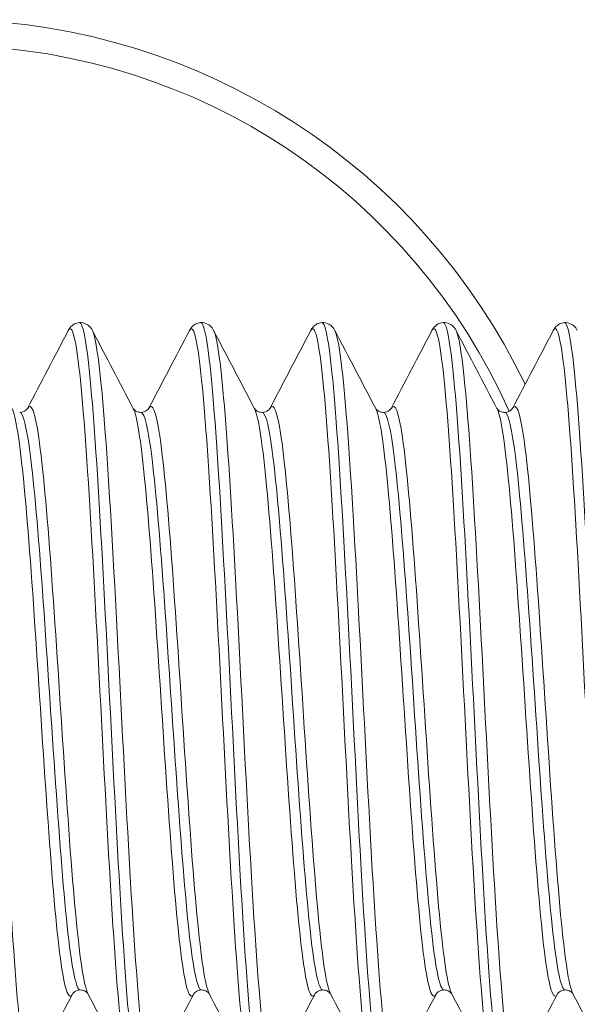
# Paper-space layout 'Layout1' of a CAD drawing. Units: millimetres. Extents: x -2144 to 385, y -2929 to -101.
# Drawn here: x -816 to -814, y -2872 to -2869 of the extents above; entities that cross this region are included whole.
import ezdxf

# ---------------------------------------------------------------- set-up
doc = ezdxf.new("R2010")
doc.units = ezdxf.units.MM
doc.layers.add('0.15', color=34, linetype='Continuous', lineweight=15)
doc.layers.add('AN_GRAFICA GRIGIO', color=7, linetype='Continuous', lineweight=9, true_color=0x97999b)
doc.layers.add('AN_GRIGIO CHIARO', color=7, linetype='Continuous', lineweight=0, true_color=0xdededd)
doc.styles.add('ARIAL', font='arial.ttf')
doc.dimstyles.new('ANAUNIA DAVIDE', dxfattribs={"dimtxt": 2, "dimasz": 3, "dimexe": 1.5, "dimexo": 1.5, "dimgap": 1, "dimtad": 1, "dimtxsty": 'ARIAL', "dimcen": 2.5, "dimclrd": 256, "dimclre": 256, "dimclrt": 256, "dimadec": 0, "dimazin": 0, "dimtfac": 1, "dimtmove": 0, "dimatfit": 3, "dimfxl": 1.5, "dimlwd": -1, "dimlwe": -1, "dimarcsym": 0})

# ---------------------------------------------------------------- blocks, each defined once
blk = doc.blocks.new('*D98')
at = {"layer": 'AN_GRAFICA GRIGIO', "transparency": 16777216}
for p, q in [((-826.3176, -2872.4933), (-826.3176, -2892.4933)), ((-811.3176, -2872.4933), (-811.3176, -2892.4933)), ((-814.3176, -2890.9933), (-823.3176, -2890.9933))]:
    blk.add_line(p, q, dxfattribs=at)
for points in [[(-823.3176, -2890.4933), (-823.3176, -2891.4933), (-826.3176, -2890.9933)], [(-814.3176, -2890.4933), (-814.3176, -2891.4933), (-811.3176, -2890.9933)]]:
    blk.add_solid(points, dxfattribs=at)
at = {"layer": 'Defpoints', "color": 0, "transparency": 16777216}
for p in [(-826.3176, -2870.9933), (-811.3176, -2870.9933), (-826.3176, -2890.9933)]:
    blk.add_point(p, dxfattribs=at)
at = {"layer": 'AN_GRAFICA GRIGIO', "color": 250, "true_color": 0x231f20, "transparency": 16777216, "insert": (-818.8176, -2888.9715), "char_height": 2, "attachment_point": 5, "style": 'ARIAL'}
blk.add_mtext('30', dxfattribs=at)

psp = doc.layouts.get("Layout1")

# ---------------------------------------------------------------- linework, layer by layer
at = {"layer": '0.15'}
psp.add_arc((-815.8176, -2870.8683), 2.125, 25.6955, 151.6398, dxfattribs=at)
at = {"layer": 'AN_GRIGIO CHIARO'}
for p, q in [((-815.3745, -2869.7433), (-815.3691, -2869.7433)), ((-814.9741, -2869.7433), (-814.9687, -2869.7433)), ((-814.5737, -2869.7433), (-814.5683, -2869.7433)), ((-814.1733, -2869.7433), (-814.1679, -2869.7433)), ((-813.7729, -2869.7433), (-813.7675, -2869.7433))]:
    psp.add_line(p, q, dxfattribs=at)
psp.add_arc((-815.8176, -2870.8683), 2.0399, 24.0787, 153.2672, dxfattribs=at)
for points, knots in [([(-815.4116, -2869.7695), (-815.4094, -2869.7652), (-815.4067, -2869.7606), (-815.3988, -2869.7529), (-815.3953, -2869.7501), (-815.3864, -2869.7455), (-815.3807, -2869.7437), (-815.3747, -2869.7433)], [0, 0, 0, 0, 0.1239274, 0.1239274, 0.1881867, 0.1881867, 0.2546746, 0.2546746, 0.2546746, 0.2546746]), ([(-815.3747, -2869.7433), (-815.362, -2869.7425), (-815.3493, -2869.818), (-815.3367, -2869.9571), (-815.324, -2870.0961), (-815.3113, -2870.2979), (-815.2987, -2870.5286), (-815.286, -2870.76), (-815.2732, -2871.0194), (-815.2605, -2871.2629), (-815.2479, -2871.5055), (-815.2352, -2871.7313), (-815.2225, -2871.9019), (-815.2099, -2872.0727), (-815.1972, -2872.1877), (-815.1845, -2872.2273), (-815.1811, -2872.2379), (-815.1777, -2872.2433), (-815.1743, -2872.2433)], [-69.903859, -69.903859, -69.903859, -69.903859, -69.306819, -69.306819, -69.306819, -68.710575, -68.710575, -68.710575, -68.11228, -68.11228, -68.11228, -67.51584, -67.51584, -67.51584, -66.91897, -66.91897, -66.91897, -66.758844, -66.758844, -66.758844, -66.758844]), ([(-815.3688, -2869.7433), (-815.3607, -2869.7439), (-815.3532, -2869.747), (-815.3429, -2869.7541), (-815.3396, -2869.7578), (-815.3349, -2869.7641), (-815.3333, -2869.7669), (-815.3319, -2869.7695)], [0, 0, 0, 0, 0.0909214, 0.0909214, 0.178166, 0.178166, 0.2545403, 0.2545403, 0.2545403, 0.2545403]), ([(-815.0112, -2869.7695), (-815.009, -2869.7652), (-815.0063, -2869.7606), (-814.9984, -2869.7529), (-814.9949, -2869.7501), (-814.986, -2869.7455), (-814.9803, -2869.7437), (-814.9743, -2869.7433)], [0, 0, 0, 0, 0.1239274, 0.1239274, 0.1881867, 0.1881867, 0.2546746, 0.2546746, 0.2546746, 0.2546746]), ([(-814.9743, -2869.7433), (-814.9616, -2869.7425), (-814.9489, -2869.818), (-814.9363, -2869.9571), (-814.9236, -2870.0961), (-814.9109, -2870.2979), (-814.8983, -2870.5286), (-814.8856, -2870.76), (-814.8728, -2871.0194), (-814.8601, -2871.2629), (-814.8475, -2871.5055), (-814.8348, -2871.7313), (-814.8221, -2871.9019), (-814.8095, -2872.0727), (-814.7968, -2872.1877), (-814.7841, -2872.2273), (-814.7807, -2872.2379), (-814.7773, -2872.2433), (-814.7739, -2872.2433)], [-63.620673, -63.620673, -63.620673, -63.620673, -63.023634, -63.023634, -63.023634, -62.427389, -62.427389, -62.427389, -61.829095, -61.829095, -61.829095, -61.232655, -61.232655, -61.232655, -60.635785, -60.635785, -60.635785, -60.475659, -60.475659, -60.475659, -60.475659]), ([(-814.9684, -2869.7433), (-814.9603, -2869.7439), (-814.9528, -2869.747), (-814.9425, -2869.7541), (-814.9392, -2869.7578), (-814.9345, -2869.7641), (-814.9329, -2869.7669), (-814.9315, -2869.7695)], [0, 0, 0, 0, 0.0909214, 0.0909214, 0.178166, 0.178166, 0.2545403, 0.2545403, 0.2545403, 0.2545403]), ([(-814.6108, -2869.7695), (-814.6086, -2869.7652), (-814.6059, -2869.7606), (-814.598, -2869.7529), (-814.5945, -2869.7501), (-814.5856, -2869.7455), (-814.5799, -2869.7437), (-814.5739, -2869.7433)], [0, 0, 0, 0, 0.1239274, 0.1239274, 0.1881867, 0.1881867, 0.2546746, 0.2546746, 0.2546746, 0.2546746]), ([(-814.5739, -2869.7433), (-814.5612, -2869.7425), (-814.5485, -2869.818), (-814.5359, -2869.9571), (-814.5232, -2870.0961), (-814.5105, -2870.2979), (-814.4979, -2870.5286), (-814.4852, -2870.76), (-814.4724, -2871.0194), (-814.4597, -2871.2629), (-814.4471, -2871.5055), (-814.4344, -2871.7313), (-814.4217, -2871.9019), (-814.4091, -2872.0727), (-814.3964, -2872.1877), (-814.3837, -2872.2273), (-814.3803, -2872.2379), (-814.3769, -2872.2433), (-814.3735, -2872.2433)], [-57.337488, -57.337488, -57.337488, -57.337488, -56.740448, -56.740448, -56.740448, -56.144204, -56.144204, -56.144204, -55.545909, -55.545909, -55.545909, -54.94947, -54.94947, -54.94947, -54.352599, -54.352599, -54.352599, -54.192473, -54.192473, -54.192473, -54.192473]), ([(-814.568, -2869.7433), (-814.5599, -2869.7439), (-814.5524, -2869.747), (-814.5421, -2869.7541), (-814.5388, -2869.7578), (-814.5341, -2869.7641), (-814.5325, -2869.7669), (-814.5311, -2869.7695)], [0, 0, 0, 0, 0.0909214, 0.0909214, 0.178166, 0.178166, 0.2545403, 0.2545403, 0.2545403, 0.2545403]), ([(-814.2104, -2869.7695), (-814.2082, -2869.7652), (-814.2055, -2869.7606), (-814.1976, -2869.7529), (-814.1941, -2869.7501), (-814.1852, -2869.7455), (-814.1795, -2869.7437), (-814.1735, -2869.7433)], [0, 0, 0, 0, 0.1239274, 0.1239274, 0.1881867, 0.1881867, 0.2546746, 0.2546746, 0.2546746, 0.2546746]), ([(-814.1735, -2869.7433), (-814.1608, -2869.7425), (-814.1481, -2869.818), (-814.1355, -2869.9571), (-814.1228, -2870.0961), (-814.1101, -2870.2979), (-814.0975, -2870.5286), (-814.0848, -2870.76), (-814.072, -2871.0194), (-814.0593, -2871.2629), (-814.0467, -2871.5055), (-814.034, -2871.7313), (-814.0213, -2871.9019), (-814.0087, -2872.0727), (-813.996, -2872.1877), (-813.9833, -2872.2273), (-813.9799, -2872.2379), (-813.9765, -2872.2433), (-813.9731, -2872.2433)], [-51.054303, -51.054303, -51.054303, -51.054303, -50.457263, -50.457263, -50.457263, -49.861019, -49.861019, -49.861019, -49.262724, -49.262724, -49.262724, -48.666284, -48.666284, -48.666284, -48.069414, -48.069414, -48.069414, -47.909288, -47.909288, -47.909288, -47.909288]), ([(-814.1676, -2869.7433), (-814.1595, -2869.7439), (-814.152, -2869.747), (-814.1417, -2869.7541), (-814.1384, -2869.7578), (-814.1337, -2869.7641), (-814.1321, -2869.7669), (-814.1307, -2869.7695)], [0, 0, 0, 0, 0.0909214, 0.0909214, 0.178166, 0.178166, 0.2545403, 0.2545403, 0.2545403, 0.2545403]), ([(-813.8098, -2869.7695), (-813.8076, -2869.7652), (-813.8048, -2869.7606), (-813.797, -2869.7529), (-813.7935, -2869.7501), (-813.7845, -2869.7455), (-813.7788, -2869.7437), (-813.7729, -2869.7433)], [0, 0, 0, 0, 0.1239274, 0.1239274, 0.1881867, 0.1881867, 0.2546746, 0.2546746, 0.2546746, 0.2546746]), ([(-813.7729, -2869.7433), (-813.7602, -2869.7433), (-813.7475, -2869.8197), (-813.7348, -2869.9595), (-813.7222, -2870.0992), (-813.7095, -2870.3016), (-813.6968, -2870.5325), (-813.6841, -2870.7643), (-813.6714, -2871.0238), (-813.6587, -2871.267), (-813.6461, -2871.5095), (-813.6334, -2871.7348), (-813.6207, -2871.9048), (-813.608, -2872.075), (-813.5954, -2872.1892), (-813.5827, -2872.228), (-813.5793, -2872.2382), (-813.576, -2872.2433), (-813.5727, -2872.2433)], [-44.767695, -44.767695, -44.767695, -44.767695, -44.170661, -44.170661, -44.170661, -43.57442, -43.57442, -43.57442, -42.976138, -42.976138, -42.976138, -42.379707, -42.379707, -42.379707, -41.782856, -41.782856, -41.782856, -41.626103, -41.626103, -41.626103, -41.626103]), ([(-813.7672, -2869.7433), (-813.7591, -2869.7439), (-813.7516, -2869.747), (-813.7413, -2869.7541), (-813.738, -2869.7578), (-813.7333, -2869.7641), (-813.7317, -2869.7669), (-813.7303, -2869.7695)], [0, 0, 0, 0, 0.0909214, 0.0909214, 0.178166, 0.178166, 0.2545403, 0.2545403, 0.2545403, 0.2545403]), ([(-815.5321, -2872.2171), (-815.5448, -2872.2414), (-815.5576, -2872.1903), (-815.5703, -2872.0725), (-815.583, -2871.9547), (-815.5958, -2871.7709), (-815.6085, -2871.5523), (-815.6212, -2871.333), (-815.634, -2871.0795), (-815.6467, -2870.8353), (-815.6595, -2870.5918), (-815.6722, -2870.3586), (-815.6849, -2870.1753), (-815.6976, -2869.9919), (-815.7104, -2869.8592), (-815.7231, -2869.7998), (-815.7262, -2869.7855), (-815.7292, -2869.7754), (-815.7323, -2869.7695)], [66.659634, 66.659634, 66.659634, 66.659634, 67.259098, 67.259098, 67.259098, 67.857762, 67.857762, 67.857762, 68.458461, 68.458461, 68.458461, 69.057301, 69.057301, 69.057301, 69.656527, 69.656527, 69.656527, 69.801227, 69.801227, 69.801227, 69.801227]), ([(-815.2114, -2872.2171), (-815.2242, -2872.1928), (-815.2369, -2872.0931), (-815.2496, -2871.935), (-815.2623, -2871.7771), (-815.2751, -2871.5617), (-815.2878, -2871.3254), (-815.3005, -2871.0883), (-815.3133, -2870.8312), (-815.3261, -2870.598), (-815.3388, -2870.3655), (-815.3515, -2870.1578), (-815.3642, -2870.0103), (-815.3769, -2869.8627), (-815.3897, -2869.7759), (-815.4024, -2869.7647), (-815.4055, -2869.762), (-815.4086, -2869.7636), (-815.4116, -2869.7695)], [66.858054, 66.858054, 66.858054, 66.858054, 67.457518, 67.457518, 67.457518, 68.056182, 68.056182, 68.056182, 68.656881, 68.656881, 68.656881, 69.255721, 69.255721, 69.255721, 69.854947, 69.854947, 69.854947, 69.999646, 69.999646, 69.999646, 69.999646]), ([(-815.1317, -2872.2171), (-815.1444, -2872.2414), (-815.1572, -2872.1903), (-815.1699, -2872.0725), (-815.1826, -2871.9547), (-815.1954, -2871.7709), (-815.2081, -2871.5523), (-815.2208, -2871.333), (-815.2336, -2871.0795), (-815.2463, -2870.8353), (-815.2591, -2870.5918), (-815.2718, -2870.3586), (-815.2845, -2870.1753), (-815.2972, -2869.9919), (-815.31, -2869.8592), (-815.3227, -2869.7998), (-815.3258, -2869.7855), (-815.3288, -2869.7754), (-815.3319, -2869.7695)], [60.376449, 60.376449, 60.376449, 60.376449, 60.975913, 60.975913, 60.975913, 61.574577, 61.574577, 61.574577, 62.175276, 62.175276, 62.175276, 62.774116, 62.774116, 62.774116, 63.373342, 63.373342, 63.373342, 63.518041, 63.518041, 63.518041, 63.518041]), ([(-814.811, -2872.2171), (-814.8238, -2872.1928), (-814.8365, -2872.0931), (-814.8492, -2871.935), (-814.8619, -2871.7771), (-814.8747, -2871.5617), (-814.8874, -2871.3254), (-814.9001, -2871.0883), (-814.9129, -2870.8312), (-814.9257, -2870.598), (-814.9384, -2870.3655), (-814.9511, -2870.1578), (-814.9638, -2870.0103), (-814.9765, -2869.8627), (-814.9893, -2869.7759), (-815.002, -2869.7647), (-815.0051, -2869.762), (-815.0082, -2869.7636), (-815.0112, -2869.7695)], [60.574868, 60.574868, 60.574868, 60.574868, 61.174333, 61.174333, 61.174333, 61.772997, 61.772997, 61.772997, 62.373696, 62.373696, 62.373696, 62.972536, 62.972536, 62.972536, 63.571761, 63.571761, 63.571761, 63.716461, 63.716461, 63.716461, 63.716461]), ([(-814.7313, -2872.2171), (-814.744, -2872.2414), (-814.7568, -2872.1903), (-814.7695, -2872.0725), (-814.7822, -2871.9547), (-814.795, -2871.7709), (-814.8077, -2871.5523), (-814.8204, -2871.333), (-814.8332, -2871.0795), (-814.8459, -2870.8353), (-814.8587, -2870.5918), (-814.8714, -2870.3586), (-814.8841, -2870.1753), (-814.8968, -2869.9919), (-814.9096, -2869.8592), (-814.9223, -2869.7998), (-814.9254, -2869.7855), (-814.9284, -2869.7754), (-814.9315, -2869.7695)], [54.093263, 54.093263, 54.093263, 54.093263, 54.692728, 54.692728, 54.692728, 55.291392, 55.291392, 55.291392, 55.892091, 55.892091, 55.892091, 56.490931, 56.490931, 56.490931, 57.090156, 57.090156, 57.090156, 57.234856, 57.234856, 57.234856, 57.234856]), ([(-814.4106, -2872.2171), (-814.4234, -2872.1928), (-814.4361, -2872.0931), (-814.4488, -2871.935), (-814.4615, -2871.7771), (-814.4743, -2871.5617), (-814.487, -2871.3254), (-814.4997, -2871.0883), (-814.5125, -2870.8312), (-814.5253, -2870.598), (-814.538, -2870.3655), (-814.5507, -2870.1578), (-814.5634, -2870.0103), (-814.5761, -2869.8627), (-814.5889, -2869.7759), (-814.6016, -2869.7647), (-814.6047, -2869.762), (-814.6078, -2869.7636), (-814.6108, -2869.7695)], [54.291683, 54.291683, 54.291683, 54.291683, 54.891147, 54.891147, 54.891147, 55.489811, 55.489811, 55.489811, 56.090511, 56.090511, 56.090511, 56.68935, 56.68935, 56.68935, 57.288576, 57.288576, 57.288576, 57.433276, 57.433276, 57.433276, 57.433276]), ([(-814.3309, -2872.2171), (-814.3436, -2872.2414), (-814.3564, -2872.1903), (-814.3691, -2872.0725), (-814.3818, -2871.9547), (-814.3946, -2871.7709), (-814.4073, -2871.5523), (-814.42, -2871.333), (-814.4328, -2871.0795), (-814.4455, -2870.8353), (-814.4583, -2870.5918), (-814.471, -2870.3586), (-814.4837, -2870.1753), (-814.4964, -2869.9919), (-814.5092, -2869.8592), (-814.5219, -2869.7998), (-814.525, -2869.7855), (-814.528, -2869.7754), (-814.5311, -2869.7695)], [47.810078, 47.810078, 47.810078, 47.810078, 48.409542, 48.409542, 48.409542, 49.008206, 49.008206, 49.008206, 49.608906, 49.608906, 49.608906, 50.207745, 50.207745, 50.207745, 50.806971, 50.806971, 50.806971, 50.951671, 50.951671, 50.951671, 50.951671]), ([(-814.0102, -2872.2171), (-814.023, -2872.1928), (-814.0357, -2872.0931), (-814.0484, -2871.935), (-814.0611, -2871.7771), (-814.0739, -2871.5617), (-814.0866, -2871.3254), (-814.0993, -2871.0883), (-814.1121, -2870.8312), (-814.1249, -2870.598), (-814.1376, -2870.3655), (-814.1503, -2870.1578), (-814.163, -2870.0103), (-814.1757, -2869.8627), (-814.1885, -2869.7759), (-814.2012, -2869.7647), (-814.2043, -2869.762), (-814.2074, -2869.7636), (-814.2104, -2869.7695)], [48.008498, 48.008498, 48.008498, 48.008498, 48.607962, 48.607962, 48.607962, 49.206626, 49.206626, 49.206626, 49.807325, 49.807325, 49.807325, 50.406165, 50.406165, 50.406165, 51.005391, 51.005391, 51.005391, 51.15009, 51.15009, 51.15009, 51.15009]), ([(-813.9368, -2872.2232), (-813.9496, -2872.2232), (-813.9623, -2872.1474), (-813.975, -2872.0088), (-813.988, -2871.8676), (-814.001, -2871.6616), (-814.014, -2871.4274), (-814.0267, -2871.1971), (-814.0395, -2870.9405), (-814.0522, -2870.7014), (-814.0653, -2870.4561), (-814.0784, -2870.2304), (-814.0915, -2870.0648), (-814.1045, -2869.8992), (-814.1176, -2869.7945), (-814.1307, -2869.7695)], [41.626103, 41.626103, 41.626103, 41.626103, 42.225423, 42.225423, 42.225423, 42.836188, 42.836188, 42.836188, 43.436491, 43.436491, 43.436491, 44.052488, 44.052488, 44.052488, 44.668485, 44.668485, 44.668485, 44.668485]), ([(-813.6098, -2872.2171), (-813.6226, -2872.1928), (-813.6353, -2872.0931), (-813.648, -2871.9351), (-813.661, -2871.7741), (-813.674, -2871.5531), (-813.6869, -2871.3113), (-813.6997, -2871.0735), (-813.7124, -2870.8167), (-813.7252, -2870.5845), (-813.7383, -2870.3464), (-813.7514, -2870.1354), (-813.7645, -2869.9895), (-813.7775, -2869.8436), (-813.7906, -2869.7634), (-813.8037, -2869.7634)], [41.725312, 41.725312, 41.725312, 41.725312, 42.324632, 42.324632, 42.324632, 42.935398, 42.935398, 42.935398, 43.535701, 43.535701, 43.535701, 44.151698, 44.151698, 44.151698, 44.767695, 44.767695, 44.767695, 44.767695]), ([(-815.3464, -2871.9594), (-815.3599, -2871.9337), (-815.3734, -2871.8409), (-815.3869, -2871.6987), (-815.4005, -2871.5557), (-815.4141, -2871.3634), (-815.4276, -2871.1589), (-815.4412, -2870.9553), (-815.4547, -2870.7407), (-815.4682, -2870.5561), (-815.4818, -2870.3708), (-815.4954, -2870.2167), (-815.5089, -2870.1234), (-815.5215, -2870.0372), (-815.534, -2870.0033), (-815.5466, -2870.0272)], [66.883907, 66.883907, 66.883907, 66.883907, 67.519409, 67.519409, 67.519409, 68.158739, 68.158739, 68.158739, 68.795258, 68.795258, 68.795258, 69.434358, 69.434358, 69.434358, 70.025296, 70.025296, 70.025296, 70.025296]), ([(-814.946, -2871.9594), (-814.9595, -2871.9337), (-814.973, -2871.8409), (-814.9865, -2871.6987), (-815.0001, -2871.5557), (-815.0137, -2871.3634), (-815.0272, -2871.1589), (-815.0408, -2870.9553), (-815.0543, -2870.7407), (-815.0678, -2870.5561), (-815.0814, -2870.3708), (-815.095, -2870.2167), (-815.1085, -2870.1234), (-815.1211, -2870.0372), (-815.1336, -2870.0033), (-815.1462, -2870.0272)], [60.600721, 60.600721, 60.600721, 60.600721, 61.236224, 61.236224, 61.236224, 61.875554, 61.875554, 61.875554, 62.512073, 62.512073, 62.512073, 63.151173, 63.151173, 63.151173, 63.742111, 63.742111, 63.742111, 63.742111]), ([(-814.5456, -2871.9594), (-814.5591, -2871.9337), (-814.5726, -2871.8409), (-814.5861, -2871.6987), (-814.5997, -2871.5557), (-814.6133, -2871.3634), (-814.6268, -2871.1589), (-814.6404, -2870.9553), (-814.6539, -2870.7407), (-814.6674, -2870.5561), (-814.681, -2870.3708), (-814.6946, -2870.2167), (-814.7081, -2870.1234), (-814.7207, -2870.0372), (-814.7332, -2870.0033), (-814.7458, -2870.0272)], [54.317536, 54.317536, 54.317536, 54.317536, 54.953039, 54.953039, 54.953039, 55.592368, 55.592368, 55.592368, 56.228887, 56.228887, 56.228887, 56.867987, 56.867987, 56.867987, 57.458925, 57.458925, 57.458925, 57.458925]), ([(-814.1452, -2871.9594), (-814.1587, -2871.9337), (-814.1722, -2871.8409), (-814.1857, -2871.6987), (-814.1993, -2871.5557), (-814.2129, -2871.3634), (-814.2264, -2871.1589), (-814.24, -2870.9553), (-814.2535, -2870.7407), (-814.267, -2870.5561), (-814.2806, -2870.3708), (-814.2942, -2870.2167), (-814.3077, -2870.1234), (-814.3203, -2870.0372), (-814.3328, -2870.0033), (-814.3454, -2870.0272)], [48.034351, 48.034351, 48.034351, 48.034351, 48.669853, 48.669853, 48.669853, 49.309183, 49.309183, 49.309183, 49.945702, 49.945702, 49.945702, 50.584802, 50.584802, 50.584802, 51.17574, 51.17574, 51.17574, 51.17574]), ([(-813.7448, -2871.9594), (-813.7583, -2871.9337), (-813.7718, -2871.8409), (-813.7853, -2871.6987), (-813.7989, -2871.5557), (-813.8125, -2871.3634), (-813.826, -2871.1589), (-813.8396, -2870.9553), (-813.8531, -2870.7407), (-813.8666, -2870.5561), (-813.8802, -2870.3708), (-813.8938, -2870.2167), (-813.9073, -2870.1234), (-813.9199, -2870.0372), (-813.9324, -2870.0033), (-813.945, -2870.0272)], [41.751165, 41.751165, 41.751165, 41.751165, 42.386668, 42.386668, 42.386668, 43.025998, 43.025998, 43.025998, 43.662517, 43.662517, 43.662517, 44.301617, 44.301617, 44.301617, 44.892555, 44.892555, 44.892555, 44.892555]), ([(-815.3971, -2871.9594), (-815.4106, -2871.9852), (-815.4241, -2871.9437), (-815.4376, -2871.8429), (-815.4512, -2871.7415), (-815.4648, -2871.5806), (-815.4784, -2871.3913), (-815.4919, -2871.2027), (-815.5054, -2870.9869), (-815.5189, -2870.7851), (-815.5325, -2870.5824), (-815.5461, -2870.395), (-815.5597, -2870.2588), (-815.5722, -2870.1328), (-815.5848, -2870.0511), (-815.5973, -2870.0272)], [66.633781, 66.633781, 66.633781, 66.633781, 67.269284, 67.269284, 67.269284, 67.908615, 67.908615, 67.908615, 68.545135, 68.545135, 68.545135, 69.184237, 69.184237, 69.184237, 69.775374, 69.775374, 69.775374, 69.775374]), ([(-815.572, -2870.0398), (-815.5642, -2870.0398), (-815.557, -2870.0366), (-815.5497, -2870.0314), (-815.5481, -2870.0294), (-815.5468, -2870.0275), (-815.5466, -2870.0272), (-815.5466, -2870.0272)], [0, 0, 0, 0, 0.1004682, 0.1004682, 0.1834184, 0.1834184, 0.2435352, 0.2435352, 0.2435352, 0.2435352]), ([(-815.1969, -2870.0272), (-815.1969, -2870.0272), (-815.1964, -2870.0285), (-815.1919, -2870.0329), (-815.1893, -2870.0349), (-815.1818, -2870.0385), (-815.1767, -2870.0398), (-815.1716, -2870.0398)], [0.0091714, 0.0091714, 0.0091714, 0.0091714, 0.1217815, 0.1217815, 0.1861242, 0.1861242, 0.2528227, 0.2528227, 0.2528227, 0.2528227]), ([(-814.9967, -2871.9594), (-815.0102, -2871.9852), (-815.0237, -2871.9437), (-815.0372, -2871.8429), (-815.0508, -2871.7415), (-815.0644, -2871.5806), (-815.078, -2871.3913), (-815.0915, -2871.2027), (-815.105, -2870.9869), (-815.1185, -2870.7851), (-815.1321, -2870.5824), (-815.1457, -2870.395), (-815.1593, -2870.2588), (-815.1718, -2870.1328), (-815.1844, -2870.0511), (-815.1969, -2870.0272)], [60.350596, 60.350596, 60.350596, 60.350596, 60.986099, 60.986099, 60.986099, 61.62543, 61.62543, 61.62543, 62.261949, 62.261949, 62.261949, 62.901051, 62.901051, 62.901051, 63.492189, 63.492189, 63.492189, 63.492189]), ([(-815.1716, -2870.0398), (-815.1638, -2870.0398), (-815.1566, -2870.0366), (-815.1493, -2870.0314), (-815.1477, -2870.0294), (-815.1464, -2870.0275), (-815.1462, -2870.0272), (-815.1462, -2870.0272)], [0, 0, 0, 0, 0.1004682, 0.1004682, 0.1834184, 0.1834184, 0.2435352, 0.2435352, 0.2435352, 0.2435352]), ([(-814.7965, -2870.0272), (-814.7965, -2870.0272), (-814.796, -2870.0285), (-814.7915, -2870.0329), (-814.7889, -2870.0349), (-814.7814, -2870.0385), (-814.7763, -2870.0398), (-814.7712, -2870.0398)], [0.0091714, 0.0091714, 0.0091714, 0.0091714, 0.1217815, 0.1217815, 0.1861242, 0.1861242, 0.2528227, 0.2528227, 0.2528227, 0.2528227]), ([(-814.5963, -2871.9594), (-814.6098, -2871.9852), (-814.6233, -2871.9437), (-814.6368, -2871.8429), (-814.6504, -2871.7415), (-814.664, -2871.5806), (-814.6776, -2871.3913), (-814.6911, -2871.2027), (-814.7046, -2870.9869), (-814.7181, -2870.7851), (-814.7317, -2870.5824), (-814.7453, -2870.395), (-814.7589, -2870.2588), (-814.7714, -2870.1328), (-814.784, -2870.0511), (-814.7965, -2870.0272)], [54.067411, 54.067411, 54.067411, 54.067411, 54.702914, 54.702914, 54.702914, 55.342244, 55.342244, 55.342244, 55.978764, 55.978764, 55.978764, 56.617866, 56.617866, 56.617866, 57.209003, 57.209003, 57.209003, 57.209003]), ([(-814.7965, -2870.0272), (-814.7965, -2870.0272), (-814.796, -2870.0285), (-814.7915, -2870.0329), (-814.7889, -2870.0349), (-814.7814, -2870.0385), (-814.7763, -2870.0398), (-814.7712, -2870.0398)], [0.0091714, 0.0091714, 0.0091714, 0.0091714, 0.1217815, 0.1217815, 0.1861242, 0.1861242, 0.2528227, 0.2528227, 0.2528227, 0.2528227]), ([(-814.7712, -2870.0398), (-814.7634, -2870.0398), (-814.7562, -2870.0366), (-814.7489, -2870.0314), (-814.7473, -2870.0294), (-814.746, -2870.0275), (-814.7458, -2870.0272), (-814.7458, -2870.0272)], [0, 0, 0, 0, 0.1004682, 0.1004682, 0.1834184, 0.1834184, 0.2435352, 0.2435352, 0.2435352, 0.2435352]), ([(-814.7712, -2870.0398), (-814.7634, -2870.0398), (-814.7562, -2870.0366), (-814.7489, -2870.0314), (-814.7473, -2870.0294), (-814.746, -2870.0275), (-814.7458, -2870.0272), (-814.7458, -2870.0272)], [0, 0, 0, 0, 0.1004682, 0.1004682, 0.1834184, 0.1834184, 0.2435352, 0.2435352, 0.2435352, 0.2435352]), ([(-814.1959, -2871.9594), (-814.2094, -2871.9852), (-814.2229, -2871.9437), (-814.2364, -2871.8429), (-814.25, -2871.7415), (-814.2636, -2871.5806), (-814.2772, -2871.3913), (-814.2907, -2871.2027), (-814.3042, -2870.9869), (-814.3177, -2870.7851), (-814.3313, -2870.5824), (-814.3449, -2870.395), (-814.3585, -2870.2588), (-814.371, -2870.1328), (-814.3836, -2870.0511), (-814.3961, -2870.0272)], [47.784225, 47.784225, 47.784225, 47.784225, 48.419728, 48.419728, 48.419728, 49.059059, 49.059059, 49.059059, 49.695579, 49.695579, 49.695579, 50.334681, 50.334681, 50.334681, 50.925818, 50.925818, 50.925818, 50.925818]), ([(-814.3961, -2870.0272), (-814.3961, -2870.0272), (-814.3956, -2870.0285), (-814.3911, -2870.0329), (-814.3885, -2870.0349), (-814.381, -2870.0385), (-814.3759, -2870.0398), (-814.3708, -2870.0398)], [0.0091714, 0.0091714, 0.0091714, 0.0091714, 0.1217815, 0.1217815, 0.1861242, 0.1861242, 0.2528227, 0.2528227, 0.2528227, 0.2528227]), ([(-814.3708, -2870.0398), (-814.363, -2870.0398), (-814.3558, -2870.0366), (-814.3485, -2870.0314), (-814.3469, -2870.0294), (-814.3456, -2870.0275), (-814.3454, -2870.0272), (-814.3454, -2870.0272)], [0, 0, 0, 0, 0.1004682, 0.1004682, 0.1834184, 0.1834184, 0.2435352, 0.2435352, 0.2435352, 0.2435352]), ([(-814.3708, -2870.0398), (-814.363, -2870.0398), (-814.3558, -2870.0366), (-814.3485, -2870.0314), (-814.3469, -2870.0294), (-814.3456, -2870.0275), (-814.3454, -2870.0272), (-814.3454, -2870.0272)], [0, 0, 0, 0, 0.1004682, 0.1004682, 0.1834184, 0.1834184, 0.2435352, 0.2435352, 0.2435352, 0.2435352]), ([(-813.8035, -2871.967), (-813.817, -2871.967), (-813.8305, -2871.8994), (-813.844, -2871.777), (-813.8576, -2871.654), (-813.8711, -2871.4763), (-813.8847, -2871.278), (-813.8982, -2871.0806), (-813.9117, -2870.8639), (-813.9252, -2870.6692), (-813.9388, -2870.474), (-813.9523, -2870.3019), (-813.9659, -2870.1861), (-813.9758, -2870.1011), (-813.9858, -2870.0461), (-813.9957, -2870.0272)], [41.626103, 41.626103, 41.626103, 41.626103, 42.261414, 42.261414, 42.261414, 42.900129, 42.900129, 42.900129, 43.5362, 43.5362, 43.5362, 44.174136, 44.174136, 44.174136, 44.642633, 44.642633, 44.642633, 44.642633]), ([(-813.9957, -2870.0272), (-813.9957, -2870.0272), (-813.9952, -2870.0285), (-813.9907, -2870.0329), (-813.9881, -2870.0349), (-813.9806, -2870.0385), (-813.9755, -2870.0398), (-813.9704, -2870.0398)], [0.0091714, 0.0091714, 0.0091714, 0.0091714, 0.1217815, 0.1217815, 0.1861242, 0.1861242, 0.2528227, 0.2528227, 0.2528227, 0.2528227]), ([(-813.9702, -2870.0398), (-813.9624, -2870.0398), (-813.9551, -2870.0366), (-813.9479, -2870.0314), (-813.9463, -2870.0294), (-813.945, -2870.0275), (-813.9448, -2870.0271), (-813.9448, -2870.0271)], [0, 0, 0, 0, 0.1004682, 0.1004682, 0.1834184, 0.1834184, 0.2435352, 0.2435352, 0.2435352, 0.2435352]), ([(-815.3718, -2871.9468), (-815.3853, -2871.9468), (-815.3989, -2871.8798), (-815.4125, -2871.7588), (-815.4261, -2871.637), (-815.4398, -2871.4611), (-815.4534, -2871.2653), (-815.467, -2871.0704), (-815.4806, -2870.8568), (-815.4942, -2870.6658), (-815.5079, -2870.4741), (-815.5215, -2870.3061), (-815.5351, -2870.1946), (-815.5474, -2870.0943), (-815.5597, -2870.0398), (-815.572, -2870.0398)], [66.758844, 66.758844, 66.758844, 66.758844, 67.397691, 67.397691, 67.397691, 68.040369, 68.040369, 68.040369, 68.680212, 68.680212, 68.680212, 69.322577, 69.322577, 69.322577, 69.900437, 69.900437, 69.900437, 69.900437]), ([(-814.9714, -2871.9468), (-814.9849, -2871.9468), (-814.9985, -2871.8798), (-815.0121, -2871.7588), (-815.0257, -2871.637), (-815.0394, -2871.4611), (-815.053, -2871.2653), (-815.0666, -2871.0704), (-815.0802, -2870.8568), (-815.0938, -2870.6658), (-815.1075, -2870.4741), (-815.1211, -2870.3061), (-815.1347, -2870.1946), (-815.147, -2870.0943), (-815.1593, -2870.0398), (-815.1716, -2870.0398)], [60.475659, 60.475659, 60.475659, 60.475659, 61.114506, 61.114506, 61.114506, 61.757183, 61.757183, 61.757183, 62.397027, 62.397027, 62.397027, 63.039392, 63.039392, 63.039392, 63.617251, 63.617251, 63.617251, 63.617251]), ([(-814.571, -2871.9468), (-814.5845, -2871.9468), (-814.5981, -2871.8798), (-814.6117, -2871.7588), (-814.6253, -2871.637), (-814.639, -2871.4611), (-814.6526, -2871.2653), (-814.6662, -2871.0704), (-814.6798, -2870.8568), (-814.6934, -2870.6658), (-814.7071, -2870.4741), (-814.7207, -2870.3061), (-814.7343, -2870.1946), (-814.7466, -2870.0943), (-814.7589, -2870.0398), (-814.7712, -2870.0398)], [54.192473, 54.192473, 54.192473, 54.192473, 54.83132, 54.83132, 54.83132, 55.473998, 55.473998, 55.473998, 56.113842, 56.113842, 56.113842, 56.756207, 56.756207, 56.756207, 57.334066, 57.334066, 57.334066, 57.334066]), ([(-814.1706, -2871.9468), (-814.1841, -2871.9468), (-814.1977, -2871.8798), (-814.2113, -2871.7588), (-814.2249, -2871.637), (-814.2386, -2871.4611), (-814.2522, -2871.2653), (-814.2658, -2871.0704), (-814.2794, -2870.8568), (-814.293, -2870.6658), (-814.3067, -2870.4741), (-814.3203, -2870.3061), (-814.3339, -2870.1946), (-814.3462, -2870.0943), (-814.3585, -2870.0398), (-814.3708, -2870.0398)], [47.909288, 47.909288, 47.909288, 47.909288, 48.548135, 48.548135, 48.548135, 49.190813, 49.190813, 49.190813, 49.830656, 49.830656, 49.830656, 50.473022, 50.473022, 50.473022, 51.050881, 51.050881, 51.050881, 51.050881]), ([(-813.7702, -2871.9468), (-813.7837, -2871.9468), (-813.7973, -2871.8798), (-813.8109, -2871.7588), (-813.8245, -2871.637), (-813.8382, -2871.4611), (-813.8518, -2871.2653), (-813.8654, -2871.0704), (-813.879, -2870.8568), (-813.8926, -2870.6658), (-813.9063, -2870.4741), (-813.9199, -2870.3061), (-813.9335, -2870.1946), (-813.9458, -2870.0943), (-813.9581, -2870.0398), (-813.9704, -2870.0398)], [41.626103, 41.626103, 41.626103, 41.626103, 42.26495, 42.26495, 42.26495, 42.907627, 42.907627, 42.907627, 43.547471, 43.547471, 43.547471, 44.189836, 44.189836, 44.189836, 44.767695, 44.767695, 44.767695, 44.767695]), ([(-815.3718, -2871.9468), (-815.3795, -2871.9468), (-815.3868, -2871.95), (-815.394, -2871.9552), (-815.3956, -2871.9572), (-815.397, -2871.9591), (-815.3971, -2871.9594), (-815.3971, -2871.9594)], [0, 0, 0, 0, 0.1004682, 0.1004682, 0.1834184, 0.1834184, 0.2435352, 0.2435352, 0.2435352, 0.2435352]), ([(-815.3464, -2871.9594), (-815.3464, -2871.9594), (-815.3469, -2871.9581), (-815.3515, -2871.9537), (-815.354, -2871.9517), (-815.3615, -2871.9481), (-815.3666, -2871.9468), (-815.3718, -2871.9468)], [0.0091714, 0.0091714, 0.0091714, 0.0091714, 0.1217815, 0.1217815, 0.1861242, 0.1861242, 0.2528227, 0.2528227, 0.2528227, 0.2528227]), ([(-814.9714, -2871.9468), (-814.9791, -2871.9468), (-814.9864, -2871.95), (-814.9936, -2871.9552), (-814.9952, -2871.9572), (-814.9966, -2871.9591), (-814.9967, -2871.9594), (-814.9967, -2871.9594)], [0, 0, 0, 0, 0.1004682, 0.1004682, 0.1834184, 0.1834184, 0.2435352, 0.2435352, 0.2435352, 0.2435352]), ([(-814.946, -2871.9594), (-814.946, -2871.9594), (-814.9465, -2871.9581), (-814.9511, -2871.9537), (-814.9536, -2871.9517), (-814.9611, -2871.9481), (-814.9662, -2871.9468), (-814.9714, -2871.9468)], [0.0091714, 0.0091714, 0.0091714, 0.0091714, 0.1217815, 0.1217815, 0.1861242, 0.1861242, 0.2528227, 0.2528227, 0.2528227, 0.2528227]), ([(-814.571, -2871.9468), (-814.5787, -2871.9468), (-814.586, -2871.95), (-814.5932, -2871.9552), (-814.5948, -2871.9572), (-814.5962, -2871.9591), (-814.5963, -2871.9594), (-814.5963, -2871.9594)], [0, 0, 0, 0, 0.1004682, 0.1004682, 0.1834184, 0.1834184, 0.2435352, 0.2435352, 0.2435352, 0.2435352]), ([(-814.571, -2871.9468), (-814.5787, -2871.9468), (-814.586, -2871.95), (-814.5932, -2871.9552), (-814.5948, -2871.9572), (-814.5962, -2871.9591), (-814.5963, -2871.9594), (-814.5963, -2871.9594)], [0, 0, 0, 0, 0.1004682, 0.1004682, 0.1834184, 0.1834184, 0.2435352, 0.2435352, 0.2435352, 0.2435352]), ([(-814.5456, -2871.9594), (-814.5456, -2871.9594), (-814.5461, -2871.9581), (-814.5507, -2871.9537), (-814.5532, -2871.9517), (-814.5607, -2871.9481), (-814.5658, -2871.9468), (-814.571, -2871.9468)], [0.0091714, 0.0091714, 0.0091714, 0.0091714, 0.1217815, 0.1217815, 0.1861242, 0.1861242, 0.2528227, 0.2528227, 0.2528227, 0.2528227]), ([(-814.5456, -2871.9594), (-814.5456, -2871.9594), (-814.5461, -2871.9581), (-814.5507, -2871.9537), (-814.5532, -2871.9517), (-814.5607, -2871.9481), (-814.5658, -2871.9468), (-814.571, -2871.9468)], [0.0091714, 0.0091714, 0.0091714, 0.0091714, 0.1217815, 0.1217815, 0.1861242, 0.1861242, 0.2528227, 0.2528227, 0.2528227, 0.2528227]), ([(-814.1706, -2871.9468), (-814.1783, -2871.9468), (-814.1856, -2871.95), (-814.1928, -2871.9552), (-814.1944, -2871.9572), (-814.1958, -2871.9591), (-814.1959, -2871.9594), (-814.1959, -2871.9594)], [0, 0, 0, 0, 0.1004682, 0.1004682, 0.1834184, 0.1834184, 0.2435352, 0.2435352, 0.2435352, 0.2435352]), ([(-814.1452, -2871.9594), (-814.1452, -2871.9594), (-814.1457, -2871.9581), (-814.1503, -2871.9537), (-814.1528, -2871.9517), (-814.1603, -2871.9481), (-814.1654, -2871.9468), (-814.1706, -2871.9468)], [0.0091714, 0.0091714, 0.0091714, 0.0091714, 0.1217815, 0.1217815, 0.1861242, 0.1861242, 0.2528227, 0.2528227, 0.2528227, 0.2528227]), ([(-814.1452, -2871.9594), (-814.1452, -2871.9594), (-814.1457, -2871.9581), (-814.1503, -2871.9537), (-814.1528, -2871.9517), (-814.1603, -2871.9481), (-814.1654, -2871.9468), (-814.1706, -2871.9468)], [0.0091714, 0.0091714, 0.0091714, 0.0091714, 0.1217815, 0.1217815, 0.1861242, 0.1861242, 0.2528227, 0.2528227, 0.2528227, 0.2528227]), ([(-813.7704, -2871.9468), (-813.7781, -2871.9468), (-813.7854, -2871.95), (-813.7927, -2871.9552), (-813.7942, -2871.9572), (-813.7956, -2871.9591), (-813.7958, -2871.9595), (-813.7958, -2871.9595)], [0, 0, 0, 0, 0.1004682, 0.1004682, 0.1834184, 0.1834184, 0.2435352, 0.2435352, 0.2435352, 0.2435352]), ([(-813.7448, -2871.9594), (-813.7448, -2871.9594), (-813.7453, -2871.9581), (-813.7499, -2871.9537), (-813.7524, -2871.9517), (-813.7599, -2871.9481), (-813.765, -2871.9468), (-813.7702, -2871.9468)], [0.0091714, 0.0091714, 0.0091714, 0.0091714, 0.1217815, 0.1217815, 0.1861242, 0.1861242, 0.2528227, 0.2528227, 0.2528227, 0.2528227])]:
    psp.add_open_spline(points, degree=3, knots=knots, dxfattribs=at)
for points in [[(-815.5466, -2870.0272), (-815.5016, -2869.9413), (-815.4566, -2869.8554), (-815.4116, -2869.7695)], [(-815.3319, -2869.7695), (-815.287, -2869.8554), (-815.242, -2869.9413), (-815.1969, -2870.0272)], [(-815.1462, -2870.0272), (-815.1012, -2869.9413), (-815.0562, -2869.8554), (-815.0112, -2869.7695)], [(-814.9315, -2869.7695), (-814.8866, -2869.8554), (-814.8416, -2869.9413), (-814.7965, -2870.0272)], [(-814.7458, -2870.0272), (-814.7008, -2869.9413), (-814.6558, -2869.8554), (-814.6108, -2869.7695)], [(-814.5311, -2869.7695), (-814.4862, -2869.8554), (-814.4412, -2869.9413), (-814.3961, -2870.0272)], [(-814.3454, -2870.0272), (-814.3004, -2869.9413), (-814.2554, -2869.8554), (-814.2104, -2869.7695)], [(-814.1307, -2869.7695), (-814.0858, -2869.8554), (-814.0408, -2869.9413), (-813.9957, -2870.0272)], [(-813.9448, -2870.0272), (-813.8997, -2869.9413), (-813.8548, -2869.8554), (-813.8098, -2869.7695)], [(-815.3971, -2871.9594), (-815.4422, -2872.0453), (-815.4872, -2872.1312), (-815.5321, -2872.2171)], [(-815.2114, -2872.2171), (-815.2564, -2872.1312), (-815.3014, -2872.0453), (-815.3464, -2871.9594)], [(-814.9967, -2871.9594), (-815.0418, -2872.0453), (-815.0868, -2872.1312), (-815.1317, -2872.2171)], [(-814.811, -2872.2171), (-814.856, -2872.1312), (-814.901, -2872.0453), (-814.946, -2871.9594)], [(-814.5963, -2871.9594), (-814.6414, -2872.0453), (-814.6864, -2872.1312), (-814.7313, -2872.2171)], [(-814.4106, -2872.2171), (-814.4556, -2872.1312), (-814.5006, -2872.0453), (-814.5456, -2871.9594)], [(-814.1959, -2871.9594), (-814.241, -2872.0453), (-814.286, -2872.1312), (-814.3309, -2872.2171)], [(-814.0102, -2872.2171), (-814.0552, -2872.1312), (-814.1002, -2872.0453), (-814.1452, -2871.9594)], [(-813.7958, -2871.9594), (-813.8408, -2872.0453), (-813.8858, -2872.1312), (-813.9307, -2872.2171)], [(-813.6098, -2872.2171), (-813.6548, -2872.1312), (-813.6998, -2872.0453), (-813.7448, -2871.9594)]]:
    psp.add_open_spline(points, degree=3, dxfattribs=at)

# ---------------------------------------------------------------- dimensions: what is measured, and where the dimension line sits
at = {"layer": 'AN_GRAFICA GRIGIO'}
dim = psp.add_linear_dim(base=(-826.3176, -2890.9933), p1=(-811.3176, -2870.9933), p2=(-826.3176, -2870.9933), angle=180, dimstyle='ANAUNIA DAVIDE', override={"dimlfac": 2}, dxfattribs=at)
dim.commit()
dim.dimension.update_dxf_attribs({"geometry": '*D98', "text_midpoint": (-818.8176, -2888.9715)})

doc.saveas('drawing.dxf')
